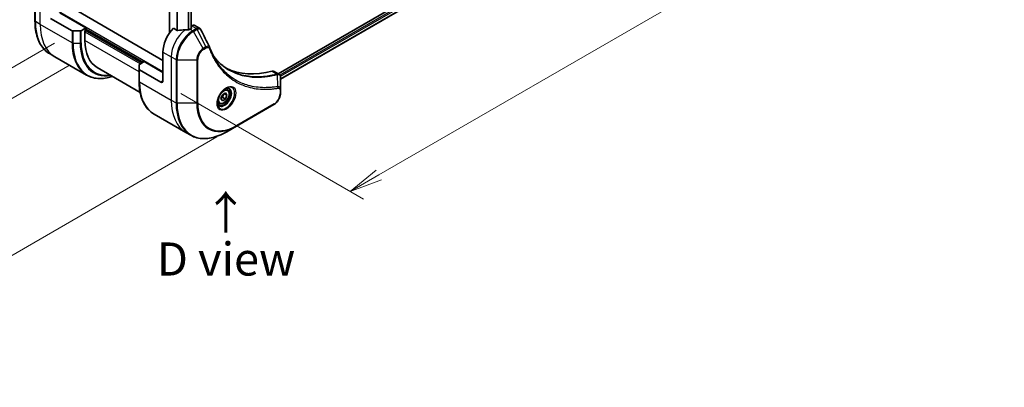
# Model space of a CAD drawing. Units: millimetres. Extents: x 0 to 9248, y 0 to 1546.
# Drawn here: x 185 to 520, y 520 to 645 of the extents above; entities that cross this region are included whole.
import ezdxf

# ---------------------------------------------------------------- set-up
doc = ezdxf.new("R2010")
doc.units = ezdxf.units.MM
for name, color, linetype, lineweight in [('Dimension (ISO)', 7, 'Continuous', 18), ('Dimension (ISO) @ 1', 7, 'Continuous', 18), ('Symbol (ISO)', 7, 'Continuous', 18), ('Visible (ISO)', 7, 'Continuous', 35), ('Visible Narrow (ISO)', 7, 'Continuous', 25)]:
    doc.layers.add(name, color=color, linetype=linetype, lineweight=lineweight)
doc.styles.add('Note Text (TK)', font='MS PGothic.ttf')
doc.dimstyles.new('Default - Method 1b (TK)', dxfattribs={"dimscale": 4.5, "dimtxt": 2.5, "dimasz": 2.5, "dimexe": 1, "dimexo": 1.5, "dimgap": 1, "dimtad": 1, "dimtoh": 1, "dimrnd": 1e-08, "dimdsep": 46, "dimtxsty": 'Note Text (TK)', "dimblk": 'OPEN', "dimcen": 0.09, "dimdle": 5, "dimclrd": 100, "dimclre": 100, "dimclrt": 7, "dimadec": 1, "dimazin": 1, "dimtfac": 1, "dimtmove": 0, "dimatfit": 3, "dimldrblk": 'OPEN', "dimfxl": 1, "dimtolj": 1, "dimlwd": -1, "dimlwe": -1, "dimarcsym": 0})

# ---------------------------------------------------------------- blocks, each defined once
blk = doc.blocks.new('_Open')
at = {"color": 0, "linetype": 'ByBlock', "lineweight": -2}
for p, q in [((-1, 0.167), (0, 0)), ((-1, -0.167), (0, 0)), ((0, 0), (-1, 0))]:
    blk.add_line(p, q, dxfattribs=at)
blk = doc.blocks.new('*D30')
at = {"layer": 'Defpoints', "color": 0}
for p in [(209.05, 933.8), (209.05, 633.33), (81.77, 559.85)]:
    blk.add_point(p, dxfattribs=at)
at = {"layer": 'Dimension (ISO)', "color": 100}
for p, q in [((202.3, 929.9), (77.27, 857.72)), ((81.77, 849.07), (81.77, 571.1)), ((202.3, 629.43), (77.27, 557.25))]:
    blk.add_line(p, q, dxfattribs=at)
at = {"layer": 'Dimension (ISO)', "color": 100, "xscale": 11.25, "yscale": 11.25, "zscale": 11.25}
for p, rotation in [((81.77, 860.32), 90), ((81.77, 559.85), 270)]:
    blk.add_blockref('_Open', p, dxfattribs=dict(at, rotation=rotation))
at = {"layer": 'Dimension (ISO)', "color": 7, "insert": (72.68, 702.17), "char_height": 11.25, "attachment_point": 4, "rotation": 90, "style": 'Note Text (TK)'}
blk.add_mtext('\\A1;{\\H0.816x;\\Q-30;\\W0.816;368}', dxfattribs=at)
blk = doc.blocks.new('*D31')
at = {"layer": 'Defpoints', "color": 0}
for p in [(450.88, 749.27), (515.23, 712.12), (233.09, 623.53)]:
    blk.add_point(p, dxfattribs=at)
at = {"layer": 'Dimension (ISO)', "color": 100}
for p, q in [((457.63, 745.38), (519.73, 709.53)), ((307.18, 592.01), (505.49, 706.5)), ((239.84, 619.64), (301.94, 583.78))]:
    blk.add_line(p, q, dxfattribs=at)
at = {"layer": 'Dimension (ISO)', "color": 100, "xscale": 11.25, "yscale": 11.25, "zscale": 11.25}
for p, rotation in [((515.23, 712.12), 30.00000000000007), ((297.44, 586.38), 210)]:
    blk.add_blockref('_Open', p, dxfattribs=dict(at, rotation=rotation))
at = {"layer": 'Dimension (ISO)', "color": 7, "insert": (394.93, 653.17), "char_height": 11.25, "attachment_point": 4, "rotation": 30, "style": 'Note Text (TK)'}
blk.add_mtext('\\A1;{\\H0.816x;\\Q-30;\\W0.816;308}', dxfattribs=at)
blk = doc.blocks.new('*D32')
at = {"layer": 'Defpoints', "color": 0}
for p in [(203.75, 640.64), (258.9, 608.8), (109.36, 522.46)]:
    blk.add_point(p, dxfattribs=at)
at = {"layer": 'Dimension (ISO)', "color": 100}
for p, q in [((197, 636.75), (49.7, 551.71)), ((252.15, 604.9), (104.86, 519.86)), ((63.95, 548.68), (99.62, 528.09))]:
    blk.add_line(p, q, dxfattribs=at)
at = {"layer": 'Dimension (ISO)', "color": 100, "xscale": 11.25, "yscale": 11.25, "zscale": 11.25}
for p, rotation in [((54.2, 554.31), 149.9999999996868), ((109.36, 522.46), 329.9999999996868)]:
    blk.add_blockref('_Open', p, dxfattribs=dict(at, rotation=rotation))
at = {"layer": 'Dimension (ISO)', "color": 7, "insert": (82.59, 548.41), "char_height": 11.25, "attachment_point": 4, "rotation": 330, "style": 'Note Text (TK)'}
blk.add_mtext('\\A1;{\\H0.816x;\\Q30;\\W0.816;78}', dxfattribs=at)

msp = doc.modelspace()

# ---------------------------------------------------------------- linework, layer by layer
at = {"layer": 'Visible (ISO)'}
for p, q in [((236.0454, 861.6223), (236.0454, 640.2466)), ((243.4336, 859.4004), (243.4336, 641.751)), ((419.0618, 710.735), (272.9557, 626.3807)), ((419.7212, 708.8428), (273.7513, 624.5671)), ((190.3127, 658.9663), (190.3127, 644.2693)), ((207.6368, 641.9044), (198.798, 647.0075)), ((233.7998, 630.8817), (202.9164, 648.7122)), ((195.616, 645.1704), (202.8942, 640.9683)), ((243.5907, 642.6582), (243.4336, 642.5675)), ((244.5907, 642.7572), (246.2345, 641.8082)), ((205.662, 640.8838), (203.2478, 640.8838)), ((207.6368, 641.9044), (206.0155, 640.9683)), ((207.2833, 641.0471), (207.6368, 641.2512)), ((207.2833, 637.6178), (207.2833, 641.0471)), ((207.4954, 641.1695), (226.7287, 630.0652)), ((207.6368, 641.2512), (207.6368, 641.9044)), ((238.6727, 641.0638), (237.3353, 641.836)), ((243.4872, 641.7819), (242.9922, 641.4961)), ((243.4336, 642.0578), (243.4872, 642.0269)), ((197.0511, 632.1425), (195.4297, 633.0785)), ((233.7998, 633.7394), (233.7998, 623.9415)), ((207.8648, 625.8992), (197.0511, 632.1425)), ((225.6681, 627.9394), (225.6681, 629.3332)), ((225.8145, 629.5374), (227.4358, 630.4734)), ((227.4358, 630.4734), (233.7998, 626.7992)), ((211.4254, 628.4622), (226.0305, 620.03)), ((225.6681, 627.9394), (225.6681, 623.8569)), ((233.0927, 623.5332), (225.8145, 627.7353)), ((271.5693, 627.1811), (273.2132, 626.232)), ((273.7513, 620.8662), (273.7513, 625.1128)), ((253.4974, 617.9225), (254.0077, 619.2377)), ((254.0077, 619.2377), (255.0283, 619.827)), ((254.6548, 619.6113), (255.5386, 619.101)), ((255.0283, 619.827), (255.5386, 619.101)), ((255.5386, 619.101), (255.0283, 617.7858)), ((255.6809, 621.0158), (255.144, 621.3258)), ((273.7513, 619.7744), (273.7513, 620.8662)), ((252.9309, 616.2527), (252.394, 616.5626)), ((254.0077, 617.1965), (253.4974, 617.9225)), ((255.0283, 617.7858), (254.0077, 617.1965)), ((254.1091, 618.3165), (255.0283, 617.7858)), ((258.7985, 608.5724), (271.5265, 615.9208)), ((230.7851, 612.6661), (241.5988, 606.4228)), ((241.5988, 606.4228), (243.2201, 605.4868)), ((255.4701, 606.6507), (258.7985, 608.5724))]:
    msp.add_line(p, q, dxfattribs=at)
for centre, major_axis, ratio, start_param, end_param in [((243.5907, 641.0252), (1, 1.7321), 0.57735027, 0, 0.78539816), ((203.2478, 641.1724), (-0.5, 0), 0.57735027, 0.78539816, 1.57079633), ((205.662, 641.1724), (-0.5, 0), 0.57735027, 1.57079633, 2.35619449), ((239.4566, 637.0054), (-4, -6.9282), 0.57735027, 4.31138759, 5.49778714), ((243.4164, 634.7192), (-12.4362, 0.8996), 0.5228786, 4.91764363, 5.12523399), ((243.4164, 634.7192), (-12.4362, 0.8996), 0.5228786, 4.82400679, 4.91764363), ((242.9922, 634.9642), (-4, -6.9282), 0.57735027, 3.92699082, 3.97194189), ((243.275, 641.9044), (0.3, 0), 0.57735027, 5.49778714, 7.06858347), ((221.4254, 645.7827), (-10, -17.3205), 0.57735027, 5.49778714, 6.28318531), ((248.3524, 634.6185), (1.0849, 1.0898), 0.82737827, 5.92008942, 6.0121585), ((226.1681, 629.3332), (-0.5, 0), 0.57735027, 5.49778714, 6.28318531), ((226.1681, 627.9394), (-0.5, 0), 0.57735027, 0, 0.78539816), ((280.4688, 673.7477), (-26, -45.0333), 0.57735027, 0.03285124, 0.523143), ((270.5693, 625.449), (1, 1.7321), 0.57735027, 0, 0.523143), ((233.0927, 624.3497), (0.5, -0.866), 0.57735027, 5.49778714, 7.06858347)]:
    msp.add_ellipse(centre, major_axis=major_axis, ratio=ratio, start_param=start_param, end_param=end_param, dxfattribs=at)
for points, knots in [([(195.4297, 633.0785), (194.7752, 633.4564), (194.1724, 633.9236), (193.0888, 635.0202), (192.608, 635.6493), (191.7792, 637.0491), (191.4311, 637.8196), (190.873, 639.481), (190.6628, 640.3719), (190.3827, 642.2524), (190.3127, 643.242), (190.3127, 644.2693)], [2.35619449, 2.35619449, 2.35619449, 2.35619449, 2.513274123, 2.513274123, 2.670353756, 2.670353756, 2.827433388, 2.827433388, 2.984513021, 2.984513021, 3.141592654, 3.141592654, 3.141592654, 3.141592654]), ([(238.6727, 641.0638), (238.6998, 641.0482), (238.734, 641.0374), (238.7991, 641.0308), (238.8289, 641.0321), (238.8577, 641.0364)], [0.093260715, 0.093260715, 0.093260715, 0.093260715, 0.1047444472, 0.1047444472, 0.1134564756, 0.1134564756, 0.1134564756, 0.1134564756]), ([(242.4987, 641.2816), (242.5078, 641.2815), (242.5168, 641.2816), (242.5634, 641.2835), (242.6036, 641.2897), (242.6776, 641.3109), (242.7113, 641.326), (242.738, 641.3428)], [0.1103900742, 0.1103900742, 0.1103900742, 0.1103900742, 0.1130634845, 0.1130634845, 0.1243846834, 0.1243846834, 0.1357058823, 0.1357058823, 0.1357058823, 0.1357058823]), ([(246.2345, 641.8082), (246.2778, 641.7831), (246.3193, 641.7552), (246.3979, 641.6946), (246.435, 641.6618), (246.5045, 641.5924), (246.5369, 641.5558), (246.5971, 641.4795), (246.6248, 641.4399), (246.676, 641.3583), (246.6994, 641.3164), (246.7207, 641.2735)], [0.1178779852, 0.1178779852, 0.1178779852, 0.1178779852, 0.1308517681, 0.1308517681, 0.143825551, 0.143825551, 0.1567993339, 0.1567993339, 0.1697731168, 0.1697731168, 0.1827468997, 0.1827468997, 0.1827468997, 0.1827468997]), ([(249.6868, 635.3185), (249.8129, 634.9806), (249.9399, 634.6586), (250.2081, 634.0149), (250.3473, 633.6984), (250.6355, 633.0765), (250.7846, 632.7711), (251.0927, 632.1715), (251.2516, 631.8773), (251.579, 631.3005), (251.7476, 631.0179), (251.9209, 630.7411)], [0, 0, 0, 0, 0.160255913, 0.160255913, 0.320511826, 0.320511826, 0.480767738, 0.480767738, 0.641023651, 0.641023651, 0.801279564, 0.801279564, 0.801279564, 0.801279564]), ([(256.1685, 627.7331), (255.6946, 628.0067), (255.2339, 628.3032), (254.3402, 628.9412), (253.9072, 629.2827), (253.07, 630.01), (252.6658, 630.3957), (251.8874, 631.2104), (251.5133, 631.6393), (251.1388, 632.1093), (251.1229, 632.1294), (251.107, 632.1495)], [2.73884789, 2.73884789, 2.73884789, 2.73884789, 3.0315659, 3.0315659, 3.32428391, 3.32428391, 3.61700192, 3.61700192, 3.90971993, 3.90971993, 3.92272088, 3.92272088, 3.92272088, 3.92272088]), ([(207.8648, 625.8992), (208.5193, 625.5213), (209.2253, 625.2329), (210.7167, 624.8427), (211.502, 624.7409), (213.1286, 624.723), (213.97, 624.8068), (215.4185, 625.0997), (216.0164, 625.2611), (216.6193, 625.4635)], [3.926990817, 3.926990817, 3.926990817, 3.926990817, 4.08407045, 4.08407045, 4.241150082, 4.241150082, 4.398229715, 4.398229715, 4.506045066, 4.506045066, 4.506045066, 4.506045066]), ([(273.2132, 626.232), (273.292, 626.1865), (273.3629, 626.1295), (273.4845, 626.0016), (273.5354, 625.9308), (273.6189, 625.7825), (273.6517, 625.7049), (273.7025, 625.5458), (273.7206, 625.4643), (273.7446, 625.2987), (273.7506, 625.2146), (273.7513, 625.1294)], [0.07890981, 0.07890981, 0.07890981, 0.07890981, 0.102485407, 0.102485407, 0.126061004, 0.126061004, 0.149636601, 0.149636601, 0.173212198, 0.173212198, 0.196787795, 0.196787795, 0.196787795, 0.196787795]), ([(230.7851, 612.6661), (230.1306, 613.044), (229.5278, 613.5112), (228.4442, 614.6078), (227.9634, 615.2369), (227.1346, 616.6367), (226.7865, 617.4072), (226.2283, 619.0686), (226.0182, 619.9595), (225.738, 621.84), (225.6681, 622.8296), (225.6681, 623.8569)], [3.926990817, 3.926990817, 3.926990817, 3.926990817, 4.08407045, 4.08407045, 4.241150082, 4.241150082, 4.398229715, 4.398229715, 4.555309348, 4.555309348, 4.71238898, 4.71238898, 4.71238898, 4.71238898]), ([(255.263, 621.4322), (254.9864, 621.2725), (254.7017, 621.0596), (254.1477, 620.5427), (253.8787, 620.2378), (253.3876, 619.5654), (253.166, 619.1974), (252.7964, 618.4391), (252.6485, 618.0488), (252.4413, 617.2917), (252.3815, 616.9248), (252.3628, 616.5269), (252.3613, 616.4661), (252.3613, 616.4064)], [0, 0, 0, 0, 0.29880315, 0.29880315, 0.60113033, 0.60113033, 0.90635223, 0.90635223, 1.21186251, 1.21186251, 1.51493929, 1.51493929, 1.57079633, 1.57079633, 1.57079633, 1.57079633]), ([(255.6809, 621.0158), (255.8293, 620.9301), (255.9569, 620.8098), (256.1643, 620.5108), (256.2397, 620.3287), (256.3364, 619.9076), (256.3496, 619.6636), (256.3077, 619.1469), (256.2501, 618.8733), (256.072, 618.3303), (255.952, 618.0609), (255.6625, 617.5509), (255.4932, 617.3103), (255.1197, 616.8792), (254.9154, 616.6889), (254.487, 616.3782), (254.2627, 616.2582), (253.8163, 616.111), (253.5932, 616.0815), (253.2205, 616.1248), (253.0674, 616.1738), (252.9309, 616.2527)], [3.92699082, 3.92699082, 3.92699082, 3.92699082, 4.19278519, 4.19278519, 4.48240969, 4.48240969, 4.81050461, 4.81050461, 5.14921548, 5.14921548, 5.48534867, 5.48534867, 5.81990807, 5.81990807, 6.15582351, 6.15582351, 6.49447577, 6.49447577, 6.82407541, 6.82407541, 7.06858347, 7.06858347, 7.06858347, 7.06858347]), ([(254.9996, 621.2657), (255.0373, 621.2829), (255.0745, 621.2987), (255.2235, 621.3574), (255.3309, 621.3893), (255.5321, 621.43), (255.6257, 621.4388), (255.797, 621.4369), (255.8746, 621.4263), (256.0156, 621.3894), (256.0791, 621.3632), (256.138, 621.3292)], [0.105628495, 0.105628495, 0.105628495, 0.105628495, 0.157079633, 0.157079633, 0.314159265, 0.314159265, 0.471238898, 0.471238898, 0.628318531, 0.628318531, 0.785398163, 0.785398163, 0.785398163, 0.785398163]), ([(273.7513, 619.7744), (273.7513, 619.4903), (273.7128, 619.1944), (273.5685, 618.5982), (273.4626, 618.298), (273.1937, 617.7155), (273.0307, 617.4332), (272.6607, 616.9091), (272.4536, 616.6673), (272.0095, 616.2442), (271.7725, 616.0629), (271.5265, 615.9208)], [1.57079633, 1.57079633, 1.57079633, 1.57079633, 1.88495559, 1.88495559, 2.19911486, 2.19911486, 2.51327412, 2.51327412, 2.82743339, 2.82743339, 3.14159265, 3.14159265, 3.14159265, 3.14159265]), ([(252.888, 615.7001), (252.8291, 615.7341), (252.7746, 615.776), (252.6722, 615.8797), (252.6242, 615.9416), (252.537, 616.089), (252.4978, 616.1745), (252.4324, 616.369), (252.4063, 616.478), (252.3827, 616.6363), (252.3778, 616.6765), (252.3738, 616.7177)], [3.926990817, 3.926990817, 3.926990817, 3.926990817, 4.08407045, 4.08407045, 4.241150082, 4.241150082, 4.398229715, 4.398229715, 4.555309348, 4.555309348, 4.606760485, 4.606760485, 4.606760485, 4.606760485]), ([(243.2201, 605.4868), (243.8746, 605.1089), (244.5806, 604.8205), (246.0721, 604.4303), (246.8573, 604.3285), (248.4839, 604.3106), (249.3253, 604.3944), (251.0432, 604.7417), (251.9198, 605.0052), (253.6884, 605.7028), (254.5804, 606.137), (255.4701, 606.6507)], [2.35619449, 2.35619449, 2.35619449, 2.35619449, 2.513274123, 2.513274123, 2.670353756, 2.670353756, 2.827433388, 2.827433388, 2.984513021, 2.984513021, 3.141592654, 3.141592654, 3.141592654, 3.141592654])]:
    msp.add_open_spline(points, degree=3, knots=knots, dxfattribs=at)
msp.add_open_spline([(246.7207, 641.2735), (247.6922, 639.3245), (248.6648, 637.3761), (249.6391, 635.4283)], degree=3, dxfattribs=at)
for points, weights in [([(254.1091, 618.3165), (254.212, 619.0255), (254.573, 619.5641)], [1, 1.14666441016, 1.01523736138]), ([(253.5631, 618.0917), (253.7863, 618.2136), (254.1091, 618.3165)], [1.07672477615, 1.07039454817, 1])]:
    msp.add_rational_spline(points, weights, degree=2, dxfattribs=at)
at = {"layer": 'Visible Narrow (ISO)'}
for p, q in [((236.1332, 640.3725), (236.1332, 861.5716)), ((238.5313, 860.1871), (238.5313, 641.1454)), ((238.7163, 641.0448), (238.7163, 860.0803)), ((242.3573, 859.0592), (242.3573, 641.2831)), ((242.5966, 641.2899), (242.5966, 859.1135)), ((243.3457, 859.3634), (243.3457, 641.7003)), ((419.5567, 710.2043), (273.5477, 625.906)), ((273.7089, 625.5091), (419.7689, 709.8369)), ((419.7746, 708.9751), (273.7513, 624.6686)), ((190.4592, 644.0652), (190.4592, 658.7621)), ((192.0805, 643.1291), (192.0805, 657.8261)), ((233.7998, 627.0441), (198.293, 647.544)), ((192.0805, 643.1291), (190.4592, 644.0652)), ((202.8942, 636.8858), (192.0805, 643.1291)), ((243.5907, 642.6582), (245.2119, 641.7221)), ((202.8942, 640.9683), (202.8942, 636.8858)), ((203.2478, 636.8013), (203.2478, 640.8838)), ((205.662, 640.8838), (205.662, 636.8013)), ((206.0155, 636.8858), (206.0155, 640.9683)), ((207.2833, 640.6388), (226.163, 629.7386)), ((226.5873, 629.9835), (207.354, 641.0879)), ((207.6368, 641.6594), (227.2237, 630.351)), ((242.9922, 641.4961), (243.9064, 640.9683)), ((243.4872, 642.0269), (243.4872, 641.7819)), ((245.2011, 641.7158), (243.9064, 640.9683)), ((244.1564, 640.7044), (245.4511, 641.4519)), ((247.4848, 634.9394), (244.1564, 640.7044)), ((248.4303, 635.4853), (245.4511, 641.4519)), ((203.2478, 636.8013), (205.662, 636.8013)), ((225.6681, 627.0033), (207.2833, 637.6178)), ((233.7998, 633.7394), (236.6282, 632.1064)), ((248.4303, 635.4853), (247.4848, 634.9394)), ((247.5884, 634.5909), (248.5338, 635.1368)), ((236.6282, 632.1064), (236.6282, 617.4095)), ((236.6282, 632.1064), (238.2495, 631.1703)), ((238.2495, 631.1703), (238.2495, 616.4734)), ((238.6031, 616.3889), (238.6031, 631.0858)), ((238.6031, 631.0858), (245.2599, 631.0858)), ((245.2599, 631.0858), (245.2599, 616.3889)), ((245.6135, 616.4734), (245.6135, 631.1703)), ((225.8145, 623.6528), (225.8145, 627.7353)), ((270.936, 627.2379), (272.6375, 626.2555)), ((272.8101, 622.0015), (272.7056, 626.1429)), ((225.8145, 623.6528), (236.6282, 617.4095)), ((233.7998, 623.9415), (233.0927, 623.5332)), ((273.6049, 620.662), (273.6049, 619.5703)), ((236.6282, 617.4095), (238.2495, 616.4734)), ((245.2599, 616.3889), (238.6031, 616.3889)), ((271.63, 616.1497), (258.9021, 608.8012))]:
    msp.add_line(p, q, dxfattribs=at)
for centre, major_axis, ratio, start_param, end_param in [((190.8127, 644.2693), (-0.5, 0), 0.57735027, 0, 0.78539816), ((207.4297, 653.8632), (-12, -20.7846), 0.57735027, 5.49778714, 6.28318531), ((209.0511, 652.9271), (-12, -20.7846), 0.57735027, 5.49778714, 6.28318531), ((242.2851, 635.3724), (-4, -6.9282), 0.57735027, 4.0944389, 5.49778714), ((243.9064, 634.4363), (-4, -6.9282), 0.57735027, 3.92699082, 5.49778714), ((244.1564, 634.292), (3.9268, 6.8014), 0.57735027, 0.78539816, 2.35619449), ((243.9064, 640.5601), (0.25, -0.433), 0.57735027, 1.57079633, 2.35619449), ((245.2011, 641.3076), (-0.25, 0.433), 0.57735027, 4.71238898, 5.49778714), ((245.2119, 641.3139), (0.2535, -0.431), 0.58272546, 1.56556184, 2.35147354), ((219.8648, 646.6838), (-12, -20.7846), 0.57735027, 5.49778714, 6.28318531), ((203.2478, 637.0899), (0.5, 0), 0.57735027, 3.92699082, 4.71238898), ((220.1148, 646.5394), (-11.9268, -20.6578), 0.57735027, 5.49778714, 6.85954972), ((205.662, 637.0899), (-0.5, 0), 0.57735027, 1.57079633, 2.35619449), ((221.3219, 645.8425), (-11.0732, -19.1794), 0.57735027, 5.49778714, 6.72709511), ((221.4254, 645.7827), (-10.8964, -18.8732), 0.57735027, 5.49778714, 6.69165342), ((247.4848, 632.3703), (-1.5732, -2.7249), 0.57735027, 3.92699082, 5.49778714), ((247.5884, 632.3105), (1.3964, 2.4187), 0.57735027, 0.78539816, 2.35619449), ((247.2348, 634.7951), (-0.25, 0.433), 0.57735027, 3.92699082, 4.71238898), ((248.1803, 635.3409), (-0.25, 0.433), 0.57735027, 3.92699082, 4.71238898), ((249.2184, 635.1437), (0.4684, 0.1749), 0.7371107, 5.25887382, 6.28318531), ((238.6031, 631.3745), (0.5, 0), 0.57735027, 3.92699082, 4.71238898), ((245.2599, 631.3745), (-0.5, 0), 0.57735027, 1.57079633, 2.35619449), ((272.4984, 625.7921), (-0.1282, 0.4833), 0.70765843, 5.32110362, 5.66947619), ((272.5458, 625.8083), (0.192, -0.4617), 0.7825254, 2.02708248, 2.42717461), ((226.1681, 623.8569), (-0.5, 0), 0.57735027, 0, 0.78539816), ((242.7851, 633.4507), (-12, -20.7846), 0.57735027, 5.49778714, 6.28318531), ((255.263, 618.0816), (2.0518, 3.5538), 0.57735027, 2.35619449, 7.06858347), ((254.763, 618.3703), (-1.6982, -2.9414), 0.57735027, 5.59811367, 10.10984959), ((254.513, 618.5147), (1.625, 2.8146), 0.57735027, 3.14159265, 6.28318531), ((254.3059, 618.6342), (1.375, 2.3816), 0.57735027, 0, 0.56017967), ((271.63, 618.4301), (-1.3964, -2.4187), 0.57735027, 0.78539816, 2.35619449), ((272.5614, 621.6665), (-0.0828, 0.4931), 0.7371107, 4.16590415, 5.32901143), ((273.2513, 620.8662), (0.5, 0), 0.57735027, 5.49778714, 6.28318531), ((273.2513, 619.7744), (0.5, 0), 0.57735027, 5.49778714, 6.28318531), ((253.5988, 627.2074), (-12, -20.7846), 0.57735027, 5.49778714, 6.28318531), ((255.2201, 626.2714), (-12, -20.7846), 0.57735027, 5.49778714, 6.28318531), ((238.6031, 616.6775), (0.5, 0), 0.57735027, 3.92699082, 4.71238898), ((255.4701, 626.127), (-11.9268, -20.6578), 0.57735027, 5.49778714, 7.06858347), ((245.2599, 616.6775), (-0.5, 0), 0.57735027, 1.57079633, 2.35619449), ((258.7985, 624.2054), (-9.5732, -16.5813), 0.57735027, 5.49778714, 7.06858347), ((258.9021, 624.1456), (-9.3964, -16.2751), 0.57735027, 5.49778714, 7.06858347), ((254.3059, 618.6342), (-1.375, -2.3816), 0.57735027, 5.72300564, 6.28318531), ((271.2765, 616.3538), (0.25, -0.433), 0.57735027, 0, 0.78539816), ((258.5485, 609.0054), (0.25, -0.433), 0.57735027, 0, 0.78539816)]:
    msp.add_ellipse(centre, major_axis=major_axis, ratio=ratio, start_param=start_param, end_param=end_param, dxfattribs=at)
for centre, major_axis in [((255.3666, 618.0219), (2.2286, 3.86)), ((254.518, 618.5117), (1.225, 2.1218))]:
    msp.add_ellipse(centre, major_axis=major_axis, ratio=0.57735027, dxfattribs=at)
for points, knots in [([(245.2119, 641.7221), (245.2101, 641.7211), (245.2083, 641.72), (245.2047, 641.7179), (245.2029, 641.7169), (245.2011, 641.7158)], [0.00000000001, 0.00000000001, 0.00000000001, 0.00000000001, 0.00076834266, 0.00076834266, 0.00153668531, 0.00153668531, 0.00153668531, 0.00153668531]), ([(246.2343, 641.808), (246.1616, 641.85), (246.0828, 641.8797), (245.7612, 641.9431), (245.4842, 641.8815), (245.2119, 641.7221)], [-0.117877985, -0.117877985, -0.117877985, -0.117877985, -0.087259675, -0.087259675, 0, 0, 0, 0]), ([(245.4511, 641.4519), (245.4533, 641.4531), (245.4556, 641.4544), (245.46, 641.4569), (245.4622, 641.4581), (245.4644, 641.4593)], [-0.00153668531, -0.00153668531, -0.00153668531, -0.00153668531, -0.00076834266, -0.00076834266, -0.00000000001, -0.00000000001, -0.00000000001, -0.00000000001]), ([(245.4644, 641.4593), (245.7145, 641.6006), (245.9626, 641.6638), (246.344, 641.6244), (246.4909, 641.5568), (246.6486, 641.3939), (246.6888, 641.3378), (246.7208, 641.2735)], [0, 0, 0, 0, 0.087259675, 0.087259675, 0.154661595, 0.154661595, 0.1827469, 0.1827469, 0.1827469, 0.1827469]), ([(249.6393, 635.4283), (249.6025, 635.5025), (249.5461, 635.5593), (249.3681, 635.6722), (249.2265, 635.7016), (248.9498, 635.6859), (248.8204, 635.6564), (248.6025, 635.5736), (248.5169, 635.5334), (248.4303, 635.4853)], [-0.177440356, -0.177440356, -0.177440356, -0.177440356, -0.14010274, -0.14010274, -0.077834855, -0.077834855, -0.029936483, -0.029936483, 0, 0, 0, 0]), ([(248.5338, 635.1368), (248.6044, 635.1775), (248.675, 635.2108), (248.8554, 635.2767), (248.9635, 635.2967), (249.1943, 635.2927), (249.3119, 635.2536), (249.477, 635.1192), (249.5346, 635.0396), (249.5719, 634.9395)], [0, 0, 0, 0, 0.029936483, 0.029936483, 0.077834855, 0.077834855, 0.14010274, 0.14010274, 0.187502416, 0.187502416, 0.187502416, 0.187502416]), ([(249.5719, 634.9395), (249.599, 634.8669), (249.6264, 634.7944), (249.6877, 634.634), (249.7217, 634.5461), (249.8062, 634.3313), (249.8571, 634.2048), (249.9758, 633.9155), (250.0441, 633.7533), (250.2043, 633.3834), (250.297, 633.1765), (250.5152, 632.7059), (250.6421, 632.4438), (250.9422, 631.85), (251.1179, 631.5211), (251.5196, 630.8087), (251.7484, 630.4284), (252.303, 629.564), (252.6356, 629.0879), (253.4348, 628.0368), (253.9116, 627.4749), (255.0636, 626.2595), (255.7554, 625.6292), (257.2596, 624.4517), (258.0769, 623.912), (260.1428, 622.7763), (261.4304, 622.249), (264.5459, 621.3634), (266.4201, 621.1034), (269.129, 621.0818), (269.8906, 621.1114), (271.1883, 621.221), (271.7185, 621.2818), (272.4062, 621.381), (272.5596, 621.4045), (272.7804, 621.44), (272.8477, 621.4511), (272.915, 621.4624)], [0, 0, 0, 0, 0.0344265, 0.0344265, 0.07650467, 0.07650467, 0.1377084, 0.1377084, 0.21727325, 0.21727325, 0.32070756, 0.32070756, 0.45517217, 0.45517217, 0.62997615, 0.62997615, 0.8417425, 0.8417425, 1.12477817, 1.12477817, 1.49272454, 1.49272454, 1.97105483, 1.97105483, 2.47873595, 2.47873595, 3.19579554, 3.19579554, 4.127973, 4.127973, 4.4843018, 4.4843018, 4.72660511, 4.72660511, 4.79590965, 4.79590965, 4.82621249, 4.82621249, 4.82621249, 4.82621249]), ([(251.1101, 632.1439), (251.3835, 631.797), (251.6662, 631.4621), (253.1853, 629.7815), (254.5715, 628.6411), (257.3102, 627.0138), (258.613, 626.4413), (260.9497, 625.7337), (261.9454, 625.5185), (263.7621, 625.2733), (264.5704, 625.2119), (266.0289, 625.1837), (266.6726, 625.1983), (267.8263, 625.2716), (268.3329, 625.3194), (269.1898, 625.4261), (269.5377, 625.4764), (270.2523, 625.5939), (270.619, 625.6617), (271.2713, 625.7956), (271.556, 625.8584), (271.982, 625.959), (272.1226, 625.9932), (272.4105, 626.0655), (272.5575, 626.1038), (272.7056, 626.1429)], [-3.92617715, -3.92617715, -3.92617715, -3.92617715, -3.70555522, -3.70555522, -2.7767893, -2.7767893, -2.03555087, -2.03555087, -1.51897368, -1.51897368, -1.12160661, -1.12160661, -0.81593963, -0.81593963, -0.58081118, -0.58081118, -0.42169471, -0.42169471, -0.2557943, -0.2557943, -0.12817861, -0.12817861, -0.06549657, -0.06549657, 0, 0, 0, 0]), ([(272.8101, 622.0015), (272.7424, 621.9907), (272.6764, 621.9795), (272.4572, 621.9445), (272.3051, 621.9214), (271.6226, 621.8238), (271.0964, 621.7641), (269.8086, 621.6569), (269.053, 621.6283), (266.3653, 621.6522), (264.5062, 621.9113), (261.4164, 622.7908), (260.1395, 623.3139), (258.0912, 624.4399), (257.2811, 624.9749), (255.79, 626.1419), (255.1044, 626.7664), (253.9627, 627.9706), (253.4903, 628.5273), (252.6985, 629.5686), (252.369, 630.0401), (252.0098, 630.6), (251.9652, 630.6703), (251.9209, 630.7411)], [-4.82621249, -4.82621249, -4.82621249, -4.82621249, -4.79590965, -4.79590965, -4.72660511, -4.72660511, -4.4843018, -4.4843018, -4.127973, -4.127973, -3.19579554, -3.19579554, -2.47873595, -2.47873595, -1.97105483, -1.97105483, -1.49272454, -1.49272454, -1.12477817, -1.12477817, -0.8417425, -0.8417425, -0.80127956, -0.80127956, -0.80127956, -0.80127956]), ([(272.5905, 626.2395), (272.4428, 626.2003), (272.2954, 626.1624), (272.0073, 626.0905), (271.8666, 626.0564), (271.4404, 625.9564), (271.1556, 625.8939), (270.5032, 625.7609), (270.1363, 625.6935), (269.4216, 625.5768), (269.0736, 625.5269), (268.2165, 625.4212), (267.7098, 625.3739), (266.556, 625.3017), (265.9123, 625.2876), (264.4538, 625.317), (263.6456, 625.3789), (261.8293, 625.6251), (260.8339, 625.8406), (258.5686, 626.5273), (257.3295, 627.0628), (256.1685, 627.7331)], [0, 0, 0, 0, 0.06549657, 0.06549657, 0.12817861, 0.12817861, 0.2557943, 0.2557943, 0.42169471, 0.42169471, 0.58081118, 0.58081118, 0.81593963, 0.81593963, 1.12160661, 1.12160661, 1.51897368, 1.51897368, 2.03555087, 2.03555087, 2.73884789, 2.73884789, 2.73884789, 2.73884789]), ([(272.6375, 626.2555), (272.6303, 626.2525), (272.6228, 626.2496), (272.6072, 626.2443), (272.5991, 626.2418), (272.5905, 626.2395)], [0.00000000006, 0.00000000006, 0.00000000006, 0.00000000006, 0.00379309206, 0.00379309206, 0.00758618406, 0.00758618406, 0.00758618406, 0.00758618406]), ([(273.2132, 626.232), (273.2087, 626.2346), (273.2043, 626.2371), (273.1013, 626.2929), (272.9887, 626.3161), (272.7939, 626.3025), (272.7162, 626.285), (272.6375, 626.2555)], [-0.0789098096, -0.0789098096, -0.0789098096, -0.0789098096, -0.0767578006, -0.0767578006, -0.029522231, -0.029522231, 0, 0, 0, 0]), ([(272.7056, 626.1429), (272.7205, 626.143), (272.7344, 626.1434), (272.761, 626.1447), (272.7735, 626.1455), (272.7856, 626.1466)], [-0.00758618406, -0.00758618406, -0.00758618406, -0.00758618406, -0.00379309206, -0.00379309206, -0.00000000006, -0.00000000006, -0.00000000006, -0.00000000006]), ([(272.7856, 626.1466), (272.879, 626.1546), (272.9655, 626.1517), (273.1729, 626.1192), (273.2837, 626.0746), (273.5005, 625.9214), (273.5948, 625.7973), (273.718, 625.4955), (273.7497, 625.3207), (273.7513, 625.1279)], [0, 0, 0, 0, 0.029522231, 0.029522231, 0.076757801, 0.076757801, 0.138164041, 0.138164041, 0.196787795, 0.196787795, 0.196787795, 0.196787795]), ([(273.7513, 625.1279), (273.7513, 625.1254), (273.7513, 625.1229), (273.7513, 625.1178), (273.7513, 625.1153), (273.7513, 625.1128)], [-0.00153668531, -0.00153668531, -0.00153668531, -0.00153668531, -0.00076834265, -0.00076834265, 0, 0, 0, 0]), ([(273.7513, 620.8662), (273.7513, 621.0689), (273.7181, 621.2545), (273.5927, 621.5592), (273.5067, 621.6829), (273.3042, 621.8545), (273.1995, 621.9135), (272.995, 621.9776), (272.9079, 621.9946), (272.8101, 622.0015)], [-0.187504168, -0.187504168, -0.187504168, -0.187504168, -0.125670471, -0.125670471, -0.069816928, -0.069816928, -0.026852665, -0.026852665, 0, 0, 0, 0]), ([(272.915, 621.4624), (272.9747, 621.4724), (273.032, 621.4735), (273.1724, 621.4557), (273.2505, 621.4243), (273.4056, 621.3132), (273.4752, 621.2216), (273.5772, 620.9826), (273.6049, 620.8303), (273.6049, 620.662)], [0, 0, 0, 0, 0.026852665, 0.026852665, 0.069816928, 0.069816928, 0.125670471, 0.125670471, 0.187504168, 0.187504168, 0.187504168, 0.187504168])]:
    msp.add_open_spline(points, degree=3, knots=knots, dxfattribs=at)

# ---------------------------------------------------------------- texts
at = {"layer": 'Symbol (ISO)', "color": 7, "insert": (255.3587, 571.754), "char_height": 11.25, "attachment_point": 4, "rotation": 90, "line_spacing_factor": 1.5, "style": 'Note Text (TK)'}
msp.add_mtext('\\fＭＳ Ｐゴシック|b0|i0;→', dxfattribs=at)
at = {"layer": 'Symbol (ISO)', "color": 7, "insert": (255.2532, 563.4337), "char_height": 11.25, "attachment_point": 5, "line_spacing_factor": 1.5, "style": 'Note Text (TK)'}
msp.add_mtext('\\fＭＳ Ｐゴシック|b0|i0;D view', dxfattribs=at)

# ---------------------------------------------------------------- dimensions: what is measured, and where the dimension line sits
at = {"layer": 'Dimension (ISO) @ 1', "color": 100}
for base, p1, p2, angle, text, override, picture, middle in [((81.7718, 559.8465), (209.0511, 933.8019), (209.0511, 633.3312), 90, '{\\H0.816x;\\Q-30;\\W0.816;368}', {"dimscale": 1, "dimtxt": 11.25, "dimasz": 11.25, "dimexe": 4.5, "dimexo": 6.75, "dimgap": 4.5, "dimtoh": 0, "dimdec": 2, "dimlfac": 1.224745, "dimpost": '', "dimcen": 0.405, "dimtol": 0, "dimlim": 0, "dimtp": 0, "dimtm": 0, "dimtdec": 2, "dimtix": 0, "dimtofl": 0, "dimtmove": 0, "dimatfit": 1}, '*D30', (81.7718, 710.0818)), ((515.2283, 712.1231), (233.0927, 623.5332), (450.8816, 749.2737), 210, '{\\H0.816x;\\Q-30;\\W0.816;308}', {"dimscale": 1, "dimtxt": 11.25, "dimasz": 11.25, "dimexe": 4.5, "dimexo": 6.75, "dimgap": 4.5, "dimtoh": 0, "dimdec": 2, "dimlfac": 1.224745, "dimpost": '', "dimcen": 0.405, "dimtol": 0, "dimlim": 0, "dimtp": 0, "dimtm": 0, "dimtdec": 2, "dimtix": 0, "dimtofl": 0, "dimtmove": 0, "dimatfit": 1}, '*D31', (406.3338, 649.2528)), ((109.3582, 522.4621), (203.7478, 640.6446), (258.9021, 608.8012), 150, '{\\H0.816x;\\Q30;\\W0.816;78}', {"dimscale": 1, "dimtxt": 11.25, "dimasz": 11.25, "dimexe": 4.5, "dimexo": 6.75, "dimgap": 4.5, "dimtoh": 0, "dimlfac": 1.224745, "dimcen": 0.405, "dimtix": 0, "dimtofl": 0, "dimtmove": 0, "dimatfit": 1}, '*D32', (84.5097, 536.8084))]:
    dim = msp.add_linear_dim(base=base, p1=p1, p2=p2, angle=angle, text=text, dimstyle='Default - Method 1b (TK)', override=override, dxfattribs=at)
    dim.commit()
    dim.dimension.update_dxf_attribs({"geometry": picture, "text_midpoint": middle, "dimtype": 128})

doc.saveas('drawing.dxf')
